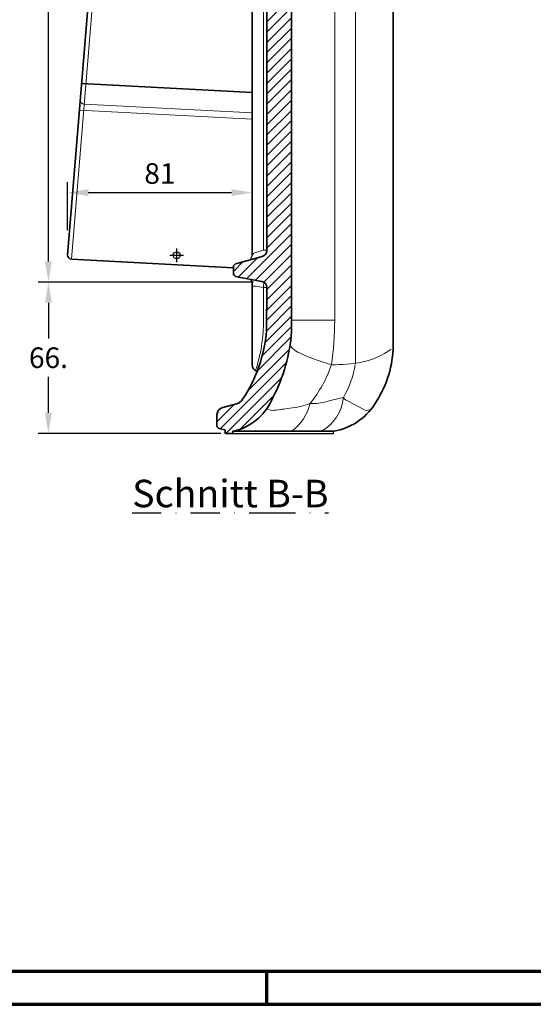
# Model space of a CAD drawing. Units: millimetres. Extents: x -414 to 1240, y -8 to 854.
# Drawn here: x 583 to 807, y -5 to 425 of the extents above; entities that cross this region are included whole.
import ezdxf
from ezdxf.enums import TextEntityAlignment as Align

# ---------------------------------------------------------------- set-up
doc = ezdxf.new("R2010")
doc.units = ezdxf.units.MM
doc.header["$PDMODE"] = 34
doc.header["$PDSIZE"] = 3
doc.linetypes.add('STRICHPUNKT', pattern=[25.4, 12.7, -6.35, 0, -6.35])
doc.layers.add('Basispunkt', color=191, linetype='Continuous', plot=False)
for name, color, linetype, lineweight in [('BEMASSUNG', 160, 'Continuous', 25), ('CREATON_Linie 0.20 (rot)', 10, 'Continuous', 20), ('CREATON_Linie 0.25', 2, 'Continuous', 25), ('CREATON_Linie 0.35', 3, 'Continuous', 35), ('CREATON_Linie 0.50', 7, 'Continuous', 50), ('CREATON_Linie 0.70', 4, 'Continuous', 80), ('CREATON_PAPIER', 4, 'Continuous', 70), ('CREATON_Schraffur 0.25', 1, 'Continuous', 30)]:
    doc.layers.add(name, color=color, linetype=linetype, lineweight=lineweight)
doc.layers.add('CREATON-Schnitt', color=170, linetype='STRICHPUNKT')
doc.styles.add('ARIAL', font='arial.ttf')
doc.dimstyles.new('CREATON M1-1', dxfattribs={"dimscale": 3, "dimtxt": 3, "dimasz": 3, "dimexe": 1.5, "dimexo": 0.625, "dimgap": 1.25, "dimtad": 1, "dimtih": 1, "dimtoh": 1, "dimdec": 1, "dimdsep": 46, "dimtxsty": 'ARIAL', "dimcen": 2.5, "dimclrd": 256, "dimclre": 256, "dimclrt": 256, "dimadec": 0, "dimazin": 0, "dimtfac": 1, "dimtdec": 1, "dimtmove": 0, "dimatfit": 3, "dimfxl": 1.25, "dimtvp": 1, "dimtolj": 1, "dimtzin": 0, "dimlwd": -1, "dimlwe": -1, "dimarcsym": 0})

# ---------------------------------------------------------------- blocks, each defined once
blk = doc.blocks.new('*D47')
at = {"layer": 'BEMASSUNG', "transparency": 16777216}
for p, q in [((666.2766528273723, 724.1139719102907), (590.677349631622, 724.1139719102907)), ((595.177349631622, 715.1139719102907), (595.177349631622, 525.3823893727737)), ((595.177349631622, 319.1139719102908), (595.177349631622, 508.8455544478078)), ((684.65416143451, 310.1139719102907), (590.677349631622, 310.1139719102908))]:
    blk.add_line(p, q, dxfattribs=at)
for points in [[(593.677349631622, 715.1139719102907), (596.677349631622, 715.1139719102907), (595.177349631622, 724.1139719102907)], [(593.677349631622, 319.1139719102908), (596.677349631622, 319.1139719102908), (595.177349631622, 310.1139719102908)]]:
    blk.add_solid(points, dxfattribs=at)
at = {"layer": 'Defpoints', "color": 0, "transparency": 16777216}
for p in [(668.1516528273723, 724.1139719102907), (595.177349631622, 310.1139719102908), (686.52916143451, 310.1139719102907)]:
    blk.add_point(p, dxfattribs=at)
at = {"layer": 'BEMASSUNG', "transparency": 16777216, "insert": (595.1773496316218, 517.1139719102908), "char_height": 9, "attachment_point": 5, "style": 'ARIAL'}
blk.add_mtext('\\A1;414', dxfattribs=at)
blk = doc.blocks.new('*D48')
at = {"layer": 'BEMASSUNG', "transparency": 16777216}
for p, q in [((684.65416143451, 310.1139719102907), (590.6773496316221, 310.1139719102908)), ((595.1773496316221, 301.1139719102908), (595.1773496316221, 285.459128799786)), ((595.177349631622, 253.1139719102907), (595.1773496316221, 268.7688150207956)), ((670.5317549183991, 244.1139719102907), (590.677349631622, 244.1139719102907))]:
    blk.add_line(p, q, dxfattribs=at)
for points in [[(593.6773496316221, 301.1139719102908), (596.6773496316221, 301.1139719102908), (595.1773496316221, 310.1139719102908)], [(593.677349631622, 253.1139719102907), (596.677349631622, 253.1139719102907), (595.177349631622, 244.1139719102907)]]:
    blk.add_solid(points, dxfattribs=at)
at = {"layer": 'Defpoints', "color": 0, "transparency": 16777216}
for p in [(686.52916143451, 310.1139719102907), (595.177349631622, 244.1139719102907), (672.4067549183991, 244.1139719102907)]:
    blk.add_point(p, dxfattribs=at)
at = {"layer": 'BEMASSUNG', "transparency": 16777216, "insert": (595.177349631622, 277.1139719102908), "char_height": 9, "attachment_point": 5, "style": 'ARIAL'}
blk.add_mtext('\\A1;66.', dxfattribs=at)
blk = doc.blocks.new('*D55')
at = {"layer": 'BEMASSUNG', "transparency": 16777216}
for p, q in [((603.5345049468089, 332.8062272425656), (603.5345049468089, 353.630738326915)), ((684.1739305818433, 346.0616498294175), (684.1739305818433, 353.630738326915)), ((612.5345049468089, 349.130738326915), (675.1739305818433, 349.130738326915))]:
    blk.add_line(p, q, dxfattribs=at)
for points in [[(612.5345049468089, 350.630738326915), (612.5345049468089, 347.630738326915), (603.5345049468089, 349.130738326915)], [(675.1739305818433, 350.630738326915), (675.1739305818433, 347.630738326915), (684.1739305818433, 349.130738326915)]]:
    blk.add_solid(points, dxfattribs=at)
at = {"layer": 'Defpoints', "color": 0, "transparency": 16777216}
for p in [(684.1739305818433, 349.130738326915), (684.1739305818433, 344.1866498294175), (603.5345049468089, 330.9312272425656)]:
    blk.add_point(p, dxfattribs=at)
at = {"layer": 'BEMASSUNG', "transparency": 16777216, "insert": (643.854217764326, 357.4758952164102), "char_height": 9, "attachment_point": 5, "style": 'ARIAL'}
blk.add_mtext('\\A1;81', dxfattribs=at)
blk = doc.blocks.new('CREATON_TIT_FALZ_OG_Re - S-Schnitt')
at = {"layer": 'CREATON_Schraffur 0.25'}
h = blk.add_hatch(dxfattribs=at)
h.set_pattern_fill('ANSI31', color=256)
h.set_pattern_definition([(45, (-639.33246661934, -1723.444758154275), (-2.245064030267288, 2.245064030267288), [])])
edge = h.paths.add_edge_path()
edge.add_line((33.58284685871672, -97.40007705330834), (58.33390687194969, -72.64901079327763))
edge.add_arc((55.08831031756377, -69.40339634614922), 4.589979317300936, 314.9998420666609, 360.0000932777441)
edge.add_line((59.67828963485863, -69.40338887364567), (59.67828963485863, -62.92604781777561))
edge.add_arc((56.92430642584407, -62.9260498567585), 2.753983209015319, 4.242041614977198e-05, 65.00024675280231)
edge.add_line((58.08817927328255, -60.43008841664494), (27.38382910762709, -46.11240921020851))
edge.add_arc((28.34908782150807, -43.76439501141714), 2.538679787300681, 204.2081188298722, 247.6526433717057, ccw=False)
edge.add_arc((23.55802652137154, -46.01266301571007), 2.754314823431492, 25.99686228981412, 79.99846396600016)
edge.add_line((24.03638098922875, -43.30020524651707), (20.26202489224579, -42.63467468411625))
edge.add_arc((21.0588340911707, -38.11485499490424), 4.589517940097834, 180.0014816719763, 260.0019297303168, ccw=False)
edge.add_line((16.46931615260746, -38.11497368008793), (16.46931615260746, -26.59779168755711))
edge.add_arc((21.05904399857047, -26.59793798503647), 4.589727848294626, 99.99594831856842, 179.9981736982237, ccw=False)
edge.add_line((20.2623657563081, -22.07788206727207), (33.39591954437401, -19.76209260613621))
edge.add_arc((32.91898095903443, -17.04935338957523), 2.754346468992883, 279.9715137058239, 359.9854786373592)
edge.add_line((35.67332733956505, -17.05005146653355), (35.67332733956482, -13.85345436722935))
edge.add_arc((32.91819436537764, -13.85481297787162), 2.755133309166066, 0.02825368148226768, 80.01475397532906)
edge.add_line((33.39591954437401, -11.14141322762669), (20.2623657563081, -8.825623766490821))
edge.add_arc((21.05917856742441, -4.305454920287371), 4.589862422137215, 180.0032359468994, 260.00264203630854, ccw=False)
edge.add_line((16.46931615260746, -4.305714146205787), (16.49081149511596, 8.732669741607765))
edge.add_arc((19.58474483551383, 8.536276245770456), 3.100160305537874, 106.25400081267631, 176.3679109144059, ccw=False)
edge.add_line((18.71702220824864, 11.51252411215603), (20.36627601628493, 11.95443416285423))
edge.add_arc((19.65348818755933, 14.61459415684441), 2.75400030544755, 285.000002142165, 359.999877003452)
edge.add_arc((26.09886119753751, 14.93235586572846), 3.705024791372076, 105.1733730040886, 184.9201125521263, ccw=False)
edge.add_line((25.12910549131539, 18.50821696131527), (42.36729325403257, 22.8894928259316))
edge.add_arc((41.65450393279253, 25.54965505240091), 2.754002848148128, 285.000020114173, 360.0000275231396)
edge.add_line((44.40850678094034, 25.54965637533962), (44.40850678094034, 30.76607607214748))
edge.add_arc((41.65113352473554, 30.62253002899292), 2.761107158467197, 2.98006973188196, 84.942659017321)
edge.add_line((41.89453251934697, 33.37288812748864), (24.82617141533433, 34.83322427273208))
edge.add_line((24.82617141533433, 34.83322427273208), (24.82617141533433, 35.67119501440823))
edge.add_line((24.82617141533433, 35.67119501440823), (21.5812880226722, 35.66921375601589))
edge.add_line((21.5812880226722, 35.66921375601589), (21.5812880226722, 34.06268976538479))
edge.add_line((21.5812880226722, 34.06268976538479), (11.53167017338183, 32.29067347853481))
edge.add_arc((11.85043046783831, 30.48261463577946), 1.835942511133677, 99.99848598883013, 180.0014997392142)
edge.add_line((10.01448795733359, 30.48256657927334), (10.01448795733359, 21.99409030287563))
edge.add_arc((8.178309031630647, 21.99415222323628), 1.83617892674699, 285.5280396809933, 359.9980678487917, ccw=False)
edge.add_line((8.669872363780996, 20.22499464361965), (-2.834075331279564, 17.14574881387068))
edge.add_line((-2.834075331279564, 17.14574881387068), (-13.54321347769996, 14.29589957251881))
edge.add_arc((-12.7785508973924, 11.58851118312918), 2.813300686511199, 105.7715631947968, 179.0854723016933)
edge.add_line((-15.59149321905966, 11.63341383001796), (-15.59149321906034, 3.961305583337094))
edge.add_arc((-12.67147667216639, 4.054597137629474), 2.92150645185609, 181.8299193399496, 262.3493169881161)
edge.add_line((-13.0604260382695, 1.159097467651122), (1.181865877321115, -0.1116305916469855))
edge.add_arc((0.3927272583077572, -3.562527252532884), 3.539975638917837, 2.9172327064717933, 77.1192828695713, ccw=False)
edge.add_line((3.928115426162094, -3.382366139283363), (3.928115426162094, -38.26762502566669))
edge.add_arc((26.38850280267877, -38.13868260040272), 22.46075749506732, 180.3289246745061, 200.8673325967194)
edge.add_arc((28.96250013942433, -20.93256426694673), 34.50398687299598, 226.932210118771, 245.1540862553935)
edge.add_line((14.46463592884447, -52.24289871842564), (41.73383448806908, -64.95873011738956))
edge.add_arc((39.79401079239346, -69.11868719650201), 4.590006412889024, -44.99995833303677, 64.99995642058383, ccw=False)
edge.add_line((43.03963781293783, -72.36430949644307), (25.25560703662541, -90.14833845288456))
edge.add_arc((71.1824659517132, -135.913208303827), 64.83594436946284, 135.1012226530322, 179.4773569482712)
edge.add_line((6.349218998262359, -135.3217932609554), (6.349009368019097, -399.4646547581009))
edge.add_arc((3.652895986350444, -399.5156292326182), 2.696595216910595, -75.6678704257759, 1.0831422535592878, ccw=False)
edge.add_line((4.320417545855662, -402.1282985058828), (-6.720997848085062, -405.1607732404308))
edge.add_arc((-6.474614945335749, -406.9675811939235), 1.823529411764954, 97.7651660184347, 180.0000000000018)
edge.add_line((-8.298144357100682, -406.9675811939236), (-8.298144357100682, -409.2546843883277))
edge.add_arc((-6.474614945335965, -409.254684388328), 1.823529411764717, 179.9999999999911, 262.234833981564)
edge.add_line((-6.72099784808529, -411.0614923418206), (4.071694815169849, -413.0135481490228))
edge.add_arc((3.570808635793261, -415.7468943321182), 2.778860975531662, 0.6492527291898114, 79.61575167399218, ccw=False)
edge.add_line((6.349491203261096, -415.7154060710817), (6.144497509839766, -434.4757864294505))
edge.add_arc((-57.14262491793647, -429.3666831767689), 63.49301379864481, 326.4127432063695, 355.38458071513634, ccw=False)
edge.add_arc((-8.809195330292141, -461.1565463202612), 5.648577434974503, 289.69400603892825, 323.8152170975183, ccw=False)
edge.add_line((-6.905643006475657, -466.474714763381), (-12.88291886636875, -468.0961537580964))
edge.add_arc((-11.92319522608549, -471.6305058186396), 3.662337225541106, 105.1918691794094, 175.1225133616416)
edge.add_line((-15.57227033139293, -471.3191140566909), (-15.57227033139293, -475.312390382098))
edge.add_arc((-13.74227651851171, -475.5461201260358), 1.844859601266395, 172.7214980656455, 259.4790627560368)
edge.add_line((-14.07913832183272, -477.3599644065208), (-11.92571170094152, -477.8059438536646))
edge.add_line((-11.92571170094152, -477.8059438536646), (-11.92571170094106, -479.3288049855918))
edge.add_line((-11.92571170094106, -479.3288049855918), (-8.505467206481399, -479.3288049855918))
edge.add_line((-8.505467206481399, -479.3288049855918), (-8.505467206481399, -478.4284055601091))
edge.add_line((-8.505467206481399, -478.4284055601091), (-7.020401329841206, -478.093213350567))
edge.add_arc((-13.85700351018318, -454.4647493001408), 24.59763083621144, 286.1371422938762, 338.0555794644756)
edge.add_arc((-54.63734797133198, -430.2015555934285), 71.85886230426348, 332.2527289558233, 356.2199245009089)
edge.add_line((17.06518211458342, -434.9389885419245), (17.13375570691937, -135.8893617881753))
edge.add_arc((74.42805269985512, -137.6155641484353), 57.32029520600268, 135.4450924281546, 178.2742750158482, ccw=False)
at = {"layer": 'Basispunkt'}
blk.add_point((-33.06242026430016, -401.6414773977742), dxfattribs=at)
at = {"layer": 'CREATON_Linie 0.20 (rot)'}
for p, q in [((-75.51070706676887, -338.3149627915719), (0.09978158553178673, -342.3119417587012)), ((4.823390674021994, -432.9887918478806), (4.79495815514656, -415.7154060710835)), ((17.21827041275606, -429.9208884564367), (35.93951019261885, -429.9208884564372)), ((35.32692539887194, -464.7377068416037), (39.7296614779375, -463.7346426670412)), ((31.30963046873785, -465.7359600870999), (35.32692539887194, -464.7377068416037)), ((41.4619215780624, -465.0851084259592), (48.6593876027398, -468.9837648061251))]:
    blk.add_line(p, q, dxfattribs=at)
for points in [[(-43.37248461357092, 29.76179309132272), (-78.96622674386015, -403.3709547677727)], [(44.97449899748131, -101.129180270725), (44.97449899748108, -448.8734976914806)], [(35.93951019261908, -109.4314692738893), (35.93951019261885, -429.9208884564385)], [(1.457850634221359, -400.4350397269567), (4.79495815514656, -399.4646547581009), (6.297585808012172, -399.4646547581009)], [(-0.06704281843735771, -415.136403430491), (1.378719796677615, -415.136403430491), (4.79495815514656, -415.7154060710835), (6.349491203261096, -415.7154060710817)]]:
    blk.add_lwpolyline(points, dxfattribs=at)
for points in [[(34.23115464830812, -81.17279178127308), (24.36426055220272, -87.62317277581394, 0.1548435612866002), (5.576399681841394, -122.6244506993979), (4.79495815514656, -130.8096292102831), (4.79495815514656, -399.4646547581009)], [(-75.15994490901949, -333.9172235885353, 0.3811360981203643), (-73.40768383662225, -335.675769225666), (0.02445040062207227, -339.5241735370904)], [(6.489119881520082, -468.5975700448497, 0.1891126623848165), (9.579900035923174, -469.2708853060991, 0.00167422596155001), (16.32822755363713, -468.4053411681729)]]:
    blk.add_lwpolyline(points, format="xyb", dxfattribs=at)
for centre, radius, start, end in [((2.751181060773206, -403.9826749693101), 3.776032230401945, 110.029897096818, 131.7023579195208), ((-7.44791418853606, -413.7499162682392), 12.39964005077539, 350.8794711536955, 1.351184587725791), ((-87.57681819459435, -428.2622750979575), 92.52101685320598, 351.169295871478, 357.0717205571549), ((-117.4912069124046, -428.7508493114827), 153.4351783098076, 352.2750908511388, 359.5630796317963), ((-723.1795518236163, -273.4150505373426), 746.4224113891383, 346.2886688695569, 346.9100081122233), ((24.34317312173266, -435.2525931199781), 9.752762530379991, 218.9547247299369, 247.1670284809635), ((56.93334397446597, -366.7370682908962), 85.61540536450933, 244.8581014050789, 254.8454972375199), ((40.7252525232542, -414.8814163673902), 34.12540913005297, 281.8878705041343, 305.6698406029701), ((6.050783725631845, -452.5711689438962), 4.640498496503695, 151.5291125246138, 170.5095701819672), ((-20.20454721990268, -430.2378873383303), 58.00398352515765, 321.5321985331755, 340.7354690269648), ((35.84944848571354, -385.1754460987889), 64.21281817986967, 268.8418106991866, 280.6848904627456), ((2.727188725564019, -442.2325852996613), 42.80275968053607, 330.4412373369029, 350.4462209411927), ((20.69790299123656, -461.812600079474), 19.12856708707003, 299.625321208425, 354.2331757836549), ((43.11856410123846, -461.1738821557373), 4.247605841702979, 217.0758317959332, 247.0443836871036), ((13.0531898043846, -433.9127779458526), 34.61306925973442, 275.5090857466478, 290.5621944949168), ((3.873417151865397, -461.0308164143715), 21.98267730250204, 307.6292478970708, 346.0757579563805), ((26.6666271056522, -449.4088995334072), 16.97440386445329, 265.0776479302533, 285.874412212313), ((49.78501141445258, -467.2581295414665), 2.060302412785131, 236.8837778597, 302.1003131618303)]:
    blk.add_arc(centre, radius, start, end, dxfattribs=at)
at = {"layer": 'CREATON_Linie 0.25'}
blk.add_lwpolyline([(-8.505467206481399, -479.3288049855918), (35.48788829905902, -479.3288049855918), (35.4881333379451, -478.4405417632091)], dxfattribs=at)
for centre, radius, start, end in [((4.859197762202939, -404.6497752323584), 5.787872257115713, 142.9615867248929, 168.9502922683494), ((-2.471281258069439, -413.8623023290962), 2.419323948473406, 6.401717801205438, 45.49519631023851)]:
    blk.add_arc(centre, radius, start, end, dxfattribs=at)
at = {"layer": 'CREATON_Linie 0.35'}
for p, q in [((-74.56197993676176, -326.7082429686278), (0.02445040062218595, -330.6687638599216)), ((-0.06704281843735771, -449.5291602816877), (-0.06704281843735771, -413.5925507896153))]:
    blk.add_line(p, q, dxfattribs=at)
for points in [[(15.3094253090967, 33.18393860441608), (-43.66894842903127, 29.74625609724819, 0.3677856945072484), (-45.40268735806455, 28.06318484156429), (-80.70646845347176, -401.5410882831018, 0.3989647654333883), (-78.96622674386015, -403.3709547677727), (-8.206651138041138, -407.0792984145631)], [(34.23115464830812, -81.17279178127308), (12.84835074630882, -91.11599005849064, 0.05776288638388371), (10.07768471327927, -92.59123481900394), (1.352668218997678, -101.3162446776122, 0.1776568772601652), (-0.06704281843724402, -104.5603748007419), (-0.06704281843735771, -401.6114172866345)]]:
    blk.add_lwpolyline(points, format="xyb", dxfattribs=at)
at = {"layer": 'CREATON_Linie 0.35', "lineweight": 35}
blk.add_lwpolyline([(58.0881790593055, -60.43008111443316), (59.92417742100861, -61.28621973187626, -0.2228895224778837), (61.40850678094034, -63.05720893231126), (61.40850678094034, -442.5928569124984, -0.1413301138643076), (53.31097901673252, -466.7063158196182, -0.2086754900414271), (35.59735091989728, -478.4269044136171, -0.04336844752124815), (35.44006953971666, -478.4405285041895), (-8.505467206481399, -478.4284055601091)], format="xyb", dxfattribs=at)
at = {"layer": 'CREATON_Linie 0.35'}
blk.add_arc((2.749098102154221, -449.4850333278754), 2.816486618587562, 180.8977112286057, 256.53651057966, dxfattribs=at)
at = {"layer": 'CREATON_Linie 0.70', "lineweight": 35}
blk.add_lwpolyline([(6.349218998262359, -135.3217932609554), (6.349009368019097, -399.4646547581009, -0.3479971934201363), (4.320417545855662, -402.1282985058828), (-6.720997848085062, -405.1607732404308, 0.3750530205182669), (-8.298144357100682, -406.9675811939236), (-8.298144357100682, -409.2546843883277, 0.3750530205182949), (-6.72099784808529, -411.0614923418206), (4.071694815169849, -413.0135481490228, -0.3588716761563777), (6.349491203261096, -415.7154060710817), (6.144497509839766, -434.4757864294505, -0.1270911991888087), (-4.25013165614655, -464.4914174503034, -0.149991740076661), (-6.905643006475657, -466.474714763381), (-12.88291886636875, -468.0961537580964, 0.314966114123458), (-15.57227033139293, -471.3191140566909), (-15.57227033139293, -475.312390382098, 0.3977338667678372), (-14.07913832183272, -477.3599644065208), (-11.92571170094152, -477.8059438536646), (-11.92571170094106, -479.3288049855918), (-8.505467206481399, -479.3288049855918), (-8.505467206481399, -478.4284055601091), (-7.020401329841206, -478.093213350567, 0.2304933682133241), (8.958450343119239, -463.6570563132017, 0.1049595197909857), (17.06518211458342, -434.9389885419245), (17.13375570691937, -135.8893617881753, -0.1890838439711439)], format="xyb", dxfattribs=at)
blk = doc.blocks.new('CREATON_DIN-A3')
blk.add_lwpolyline([(13.00000000000002, 292), (13, 5), (415, 5), (415, 292)], close=True)
at = {"layer": 'CREATON_PAPIER', "color": 2}
blk.add_line((230, 5), (230, 0), dxfattribs=at)
blk.add_lwpolyline([(0, 0), (420, 0), (420, 297), (1.819345455539301e-14, 297)], close=True, dxfattribs=at)
blk = doc.blocks.new('CREATON_DIN-A3 _PRODZ - Ziegel')
at = {"xscale": 0.9642857142857143, "yscale": 0.9642857142857143, "zscale": 0.9642857142857143}
blk.add_blockref('CREATON_DIN-A3', (0, 0), dxfattribs=at)
at = {"layer": 'CREATON_PAPIER', "color": 251, "style": 'ARIAL'}
blk.add_attdef('DATEINAME', (11.44139735719727, 32.53955229369603), '', height=2, rotation=90, dxfattribs=at)
at = {"layer": 'CREATON_PAPIER', "color": 7, "style": 'ARIAL'}
for tag, p in [('MAßSTAB', (300.8122207974223, 34.35967567334455)), ('PRODUKT-ZEILE1', (357.0277605399566, 16.85225008114151)), ('DATUM', (300.8122207974222, 14.4989584432866)), ('PRODUKT-ZEILE2', (357.0277605399566, 12.50146228869278))]:
    blk.add_attdef(tag, text='', height=2.75, dxfattribs=at).set_placement(p, align=Align.MIDDLE_CENTER)

msp = doc.modelspace()

# ---------------------------------------------------------------- block references
at = {"layer": 'CREATON_Linie 0.50'}
msp.add_blockref('CREATON_TIT_FALZ_OG_Re - S-Schnitt', (684.2409734002806, 723.4447581542748), dxfattribs=at)
at = {"layer": 'CREATON_PAPIER', "xscale": 3, "yscale": 3, "zscale": 3}
msp.add_blockref('CREATON_DIN-A3 _PRODZ - Ziegel', (25, -5), dxfattribs=at)

# ---------------------------------------------------------------- texts
at = {"layer": 'CREATON-Schnitt', "insert": (631.7634866987232, 223.8506864762123), "char_height": 12, "width": 114.4989391062068, "attachment_point": 1, "style": 'ARIAL'}
msp.add_mtext('{\\LSchnitt B-B}', dxfattribs=at)

# ---------------------------------------------------------------- dimensions: what is measured, and where the dimension line sits
at = {"layer": 'BEMASSUNG'}
dim = msp.add_linear_dim(base=(595.177349631622, 310.1139719102908), p1=(668.1516528273723, 724.1139719102907), p2=(686.52916143451, 310.1139719102907), angle=90, dimstyle='CREATON M1-1', dxfattribs=at)
dim.commit()
dim.dimension.update_dxf_attribs({"geometry": '*D47', "text_midpoint": (595.1773496316218, 517.1139719102908)})
dim = msp.add_linear_dim(base=(684.1739305818433, 349.130738326915), p1=(603.5345049468089, 330.9312272425656), p2=(684.1739305818433, 344.1866498294175), dimstyle='CREATON M1-1', override={"dimdec": 0}, dxfattribs=at)
dim.commit()
dim.dimension.update_dxf_attribs({"geometry": '*D55', "text_midpoint": (643.854217764326, 357.4758952164102)})
dim = msp.add_linear_dim(base=(595.177349631622, 244.1139719102907), p1=(686.52916143451, 310.1139719102907), p2=(672.4067549183991, 244.1139719102907), angle=90, text='<>.', dimstyle='CREATON M1-1', override={"dimdec": 0}, dxfattribs=at)
dim.commit()
dim.dimension.update_dxf_attribs({"geometry": '*D48', "text_midpoint": (595.177349631622, 277.1139719102908)})

doc.saveas('drawing.dxf')
